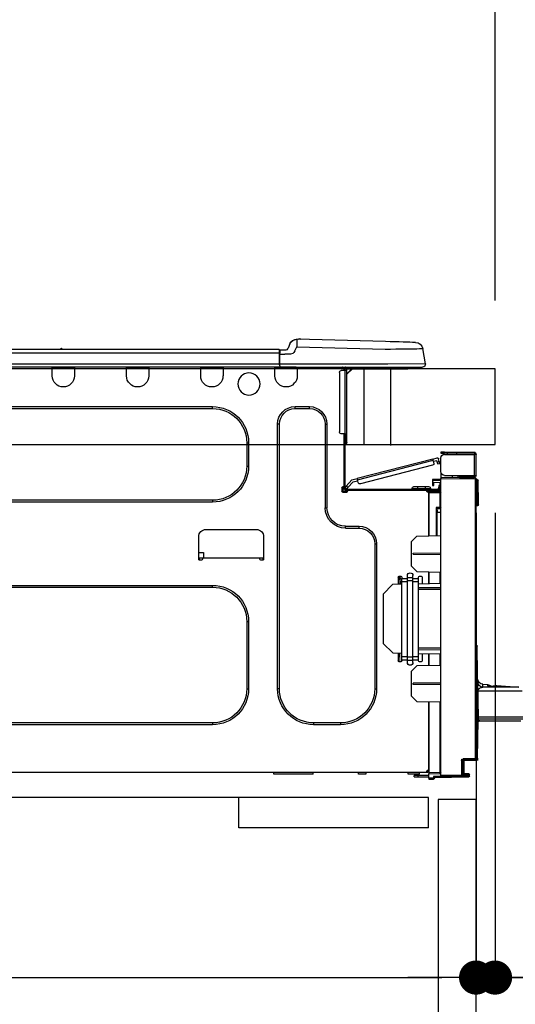
# Model space of a CAD drawing. Extents: x 83844 to 110317, y -11045 to -2175.
# Drawn here: x 108430 to 108691, y -8431 to -7912 of the extents above; entities that cross this region are included whole.
import ezdxf

# ---------------------------------------------------------------- set-up
doc = ezdxf.new("R2010")
doc.units = 0
doc.header["$LTSCALE"] = 50
doc.header["$MEASUREMENT"] = 0
doc.linetypes.add('HIDDEN', pattern=[0.375, 0.25, -0.125])
doc.layers.get('0').update_dxf_attribs({"linetype": 'CONTINUOUS'})
doc.layers.get('DEFPOINTS').update_dxf_attribs({"color": 146, "linetype": 'CONTINUOUS'})
for name, color, linetype in [('121-キャビネット（中）', 253, 'HIDDEN'), ('126-甲板', 2, 'CONTINUOUS'), ('150-機器', 8, 'CONTINUOUS'), ('166-寸法B', 11, 'CONTINUOUS')]:
    doc.layers.add(name, color=color, linetype=linetype)
doc.styles.add('KH001', font='txt')
doc.dimstyles.new('KH1xx030', dxfattribs={"dimscale": 30, "dimtxt": 2, "dimasz": 0.6, "dimexe": 0.3, "dimexo": 1.2, "dimgap": 0.5, "dimtad": 3, "dimdec": 1, "dimdsep": 46, "dimlunit": 6, "dimtxsty": 'KH001', "dimblk": 'DOT', "dimcen": 1, "dimdle": 1, "dimclrd": 256, "dimclre": 256, "dimclrt": 256, "dimadec": 0, "dimazin": 0, "dimtfac": 1, "dimtdec": 1, "dimtix": 1, "dimtmove": 2, "dimatfit": 3, "dimldrblk": 'CLOSEDBLANK', "dimfxl": 1, "dimtolj": 1, "dimtzin": 0, "dimlwd": -1, "dimlwe": -1, "dimarcsym": 0})

# ---------------------------------------------------------------- blocks, each defined once
blk = doc.blocks.new('HT-F6S_D')
at = {"layer": '150-機器', "color": 13, "linetype": 'Continuous'}
for p, q in [((3.67, 12.98), (3.87, 12.98)), ((3.87, 12.98), (4.46, 13)), ((4.46, 13), (5.41, 13.02)), ((5.41, 13.02), (6.72, 13.06)), ((6.72, 13.06), (8.35, 13.1)), ((8.35, 13.1), (10.25, 13.15)), ((10.25, 13.15), (12.39, 13.2)), ((12.39, 13.2), (14.7, 13.26)), ((14.7, 13.26), (17.14, 13.33)), ((17.14, 13.33), (19.64, 13.39)), ((19.64, 13.39), (66.27, 14.62)), ((66.37, 10.7), (19.74, 9.48)), ((66.27, 14.62), (66.27, 14.54)), ((66.27, 14.54), (66.27, 14.32)), ((66.27, 14.32), (66.28, 13.96)), ((66.28, 13.96), (66.3, 13.47)), ((66.3, 13.47), (66.31, 12.88)), ((66.31, 12.88), (66.33, 12.2)), ((66.33, 12.2), (66.35, 11.46)), ((66.35, 11.46), (66.37, 10.7)), ((66.37, 14.62), (66.37, 14.62)), ((67.28, 8.51), (66.37, 10.7)), ((69.98, 12.21), (70.9, 10.02)), ((69.98, 12.21), (70.9, 10.02)), ((69.98, 12.21), (69.98, 12.21)), ((-1.45, 1.72), (-0.08, 9.72)), ((0.12, 9.72), (-0.08, 9.72)), ((0.72, 9.71), (0.12, 9.72)), ((1.71, 9.7), (0.72, 9.71)), ((3.06, 9.68), (1.71, 9.7)), ((4.76, 9.66), (3.06, 9.68)), ((6.76, 9.64), (4.76, 9.66)), ((9.02, 9.61), (6.76, 9.64)), ((11.5, 9.58), (9.02, 9.61)), ((14.15, 9.55), (11.5, 9.58)), ((16.92, 9.51), (14.15, 9.55)), ((19.74, 9.48), (16.92, 9.51)), ((67.28, 8.51), (67.81, 7.65)), ((67.81, 7.65), (68.43, 7.2)), ((68.43, 7.2), (69.74, 6.87)), ((69.74, 6.87), (72.7, 6.85)), ((70.9, 10.02), (70.9, 10.02)), ((72.7, 8.81), (75.31, 8.81)), ((75.31, 6.85), (72.7, 6.85)), ((75.31, 7.24), (75.31, 8.91)), ((75.31, 8.81), (75.31, 7.24)), ((75.31, 8.32), (75.31, 7.24)), ((75.31, 0.59), (75.31, 7.24)), ((75.61, 7.24), (75.31, 7.24)), ((75.61, 9.2), (429.43, 9.2)), ((75.61, 9.2), (75.61, 9.17)), ((75.61, 9.17), (75.61, 9.05)), ((75.61, 9.05), (75.61, 8.87)), ((75.61, 8.87), (75.61, 8.63)), ((75.61, 8.63), (75.61, 8.33)), ((75.61, 8.33), (75.61, 7.99)), ((75.61, 7.99), (75.61, 7.63)), ((75.61, 7.63), (75.61, 7.24)), ((75.61, 7.24), (75.61, 1.47)), ((75.61, 7.24), (429.43, 7.24)), ((189.82, 9.4), (191.08, 9.4)), ((190.4, 9.69), (190.49, 9.69)), ((190.49, 9.69), (190.49, 9.69)), ((-1.45, 1.72), (18.37, 1.47)), ((18.37, 0), (0, 0)), ((8.76, -0.88), (8.76, 0)), ((18.37, 1.47), (75.31, 1.47)), ((75.31, 0), (18.37, 0)), ((38.13, 0), (38.13, -0.88)), ((62.47, -0.74), (62.44, 0)), ((64.43, -0.69), (64.4, 0)), ((66.08, 0), (66.08, -0.69)), ((66.67, 0), (66.67, -0.1)), ((67.34, 0), (67.34, -0.1)), ((67.34, 0), (67.34, -0.1)), ((70.6, -0.1), (70.59, 0)), ((70.6, -0.1), (70.59, 0)), ((71.58, -0.1), (71.57, 0)), ((71.58, -0.1), (71.57, 0)), ((71.58, -0.1), (71.57, 0)), ((71.58, -0.1), (71.57, 0)), ((71.57, 0), (71.58, -0.1)), ((71.57, 0), (71.58, -0.1)), ((71.57, 0), (71.58, -0.1)), ((71.57, 0), (71.58, -0.1)), ((73.54, -0.1), (73.53, 0)), ((75.31, 0.59), (75.31, 0)), ((75.31, 0), (429.72, 0)), ((75.61, 1.47), (429.43, 1.47)), ((77.24, -0.1), (77.24, 0)), ((77.83, -0.69), (77.83, 0)), ((105.24, 0), (105.24, -0.69)), ((105.83, 0), (105.83, -0.1)), ((116.41, -0.1), (116.41, 0)), ((116.99, -0.69), (116.99, 0)), ((144.41, 0), (144.41, -0.69)), ((144.99, 0), (144.99, -0.1)), ((155.57, -0.1), (155.57, 0)), ((156.15, -0.69), (156.15, 0)), ((183.57, 0), (183.57, -0.69)), ((184.15, 0), (184.15, -0.1)), ((194.73, -0.1), (194.73, 0)), ((195.31, -0.69), (195.31, 0)), ((8.76, -0.88), (7.78, -0.88)), ((38.13, -0.88), (8.76, -0.88)), ((37.01, -0.88), (39.94, -3.82)), ((37.27, -0.88), (39.94, -3.56)), ((39.94, -0.88), (38.13, -0.88)), ((39.94, -1.86), (39.94, -0.88)), ((39.94, -35.15), (39.94, -1.86)), ((39.94, -1.86), (40.92, -1.86)), ((40.53, -0.1), (40.73, -0.1)), ((40.73, -0.1), (40.73, -0.29)), ((40.92, -0.49), (40.92, -0.88)), ((40.92, -0.88), (40.92, -1.86)), ((40.92, -1.86), (40.92, -35.15)), ((40.92, -1.86), (42.88, -1.86)), ((41.51, -0.2), (41.51, -1.86)), ((42.1, -0.2), (41.51, -0.2)), ((43.86, -2.84), (43.86, -34.17)), ((64.43, -0.69), (62.47, -0.74)), ((65, -0.67), (64.43, -0.69)), ((65.55, -0.66), (65, -0.67)), ((66.06, -0.65), (65.55, -0.66)), ((66.08, -0.64), (65.62, -0.66)), ((66.08, -0.64), (66.06, -0.65)), ((66.08, -0.69), (77.83, -0.69)), ((66.08, -0.69), (66.08, -4.6)), ((66.67, -0.1), (77.24, -0.1)), ((77.83, -4.6), (77.83, -0.69)), ((105.24, -0.69), (116.99, -0.69)), ((105.24, -0.69), (105.24, -4.6)), ((105.83, -0.1), (116.41, -0.1)), ((116.99, -4.6), (116.99, -0.69)), ((144.41, -0.69), (156.15, -0.69)), ((144.41, -0.69), (144.41, -4.6)), ((144.99, -0.1), (155.57, -0.1)), ((156.15, -4.6), (156.15, -0.69)), ((183.57, -0.69), (195.31, -0.69)), ((183.57, -0.69), (183.57, -4.6)), ((184.15, -0.1), (194.73, -0.1)), ((195.31, -4.6), (195.31, -0.69)), ((67.26, -20.85), (59.62, -20.85)), ((59.62, -21.83), (59.62, -20.85)), ((67.26, -21.83), (59.62, -21.83)), ((67.26, -21.83), (67.26, -20.85)), ((350.78, -20.85), (110.73, -20.85)), ((110.73, -21.83), (110.73, -20.85)), ((350.78, -21.83), (110.73, -21.83)), ((50.42, -30.06), (50.42, -74.11)), ((51.4, -30.06), (50.42, -30.06)), ((51.4, -30.06), (51.4, -74.11)), ((75.48, -30.06), (76.46, -30.06)), ((75.48, -169.47), (75.48, -30.06)), ((76.46, -169.47), (76.46, -30.06)), ((39.94, -37.5), (39.94, -35.15)), ((40.92, -35.15), (39.94, -35.15)), ((40.73, -35.15), (40.73, -37.5)), ((40.92, -35.15), (40.92, -63.73)), ((40.92, -35.15), (42.88, -35.15)), ((41.51, -35.15), (41.51, -63.05)), ((39.94, -37.5), (40.73, -37.5)), ((39.94, -39.65), (39.94, -37.5)), ((40.73, -37.5), (40.92, -37.5)), ((40.73, -37.5), (40.73, -40.43)), ((40.73, -40.43), (40.92, -40.43)), ((91.73, -39.85), (91.73, -52.18)), ((92.71, -39.85), (91.73, -39.85)), ((92.71, -39.85), (92.71, -52.18)), ((-28.2, -45.9), (-28.2, -46)), ((-28.2, -57.06), (-28.2, -46)), ((-28.2, -46), (-27.12, -46)), ((-27.61, -45.9), (-27.61, -46)), ((-11.55, -44.82), (-27.12, -44.82)), ((-27.12, -45.41), (-11.55, -45.41)), ((-27.12, -46), (-27.12, -57.06)), ((-11.55, -46), (-27.12, -46)), ((-17.82, -45.41), (-17.82, -46)), ((-13.12, -46), (-13.12, -45.41)), ((-11.55, -45.41), (-11.55, -44.82)), ((-11.55, -44.82), (-9.59, -44.82)), ((-9.59, -45.41), (-11.55, -45.41)), ((-9.59, -44.82), (-9.59, -45.41)), ((-9.59, -55.1), (-9.59, -47.95)), ((-9.04, -50.74), (-9.02, -50.69)), ((-9.04, -50.76), (-9.04, -50.74)), ((-7.91, -51.05), (-9.04, -50.76)), ((-9.02, -50.69), (-9, -50.6)), ((-9, -50.6), (-8.97, -50.48)), ((-8.97, -50.48), (-8.93, -50.34)), ((-8.93, -50.34), (-8.89, -50.18)), ((-8.89, -50.18), (-8.85, -50)), ((-8.85, -50), (-8.8, -49.81)), ((-8.8, -49.81), (-8.41, -48.3)), ((-8.8, -49.81), (-7.66, -50.11)), ((-7.9, -51.04), (-7.91, -51.05)), ((-7.89, -50.98), (-7.9, -51.04)), ((-7.86, -50.9), (-7.89, -50.98)), ((-7.83, -50.78), (-7.86, -50.9)), ((-7.8, -50.63), (-7.83, -50.78)), ((-7.75, -50.47), (-7.8, -50.63)), ((-7.71, -50.29), (-7.75, -50.47)), ((-7.66, -50.11), (-7.71, -50.29)), ((-5.41, -48.46), (-7.69, -47.87)), ((-7.66, -50.11), (-7.42, -49.16)), ((-5.71, -49.6), (-7.42, -49.16)), ((-5.95, -50.55), (-5.56, -49.03)), ((-5.56, -49.03), (-5.53, -48.92)), ((34.39, -59.36), (-5.56, -49.03)), ((-5.53, -48.92), (-5.51, -48.81)), ((-5.51, -48.81), (-5.48, -48.72)), ((-5.48, -48.72), (-5.46, -48.63)), ((-5.46, -48.63), (-5.44, -48.56)), ((-5.44, -48.56), (-5.43, -48.51)), ((-5.43, -48.51), (-5.42, -48.47)), ((-5.42, -48.47), (-5.41, -48.46)), ((-5.41, -48.46), (34.54, -58.8)), ((-5.25, -51.74), (32.8, -61.58)), ((-27.12, -57.06), (-28.2, -57.06)), ((-28.2, -57.06), (-28.2, -57.16)), ((-27.61, -57.06), (-27.61, -57.16)), ((-11.55, -57.06), (-27.12, -57.06)), ((-19.87, -57.06), (-19.87, -57.51)), ((-19.45, -57.51), (-19.45, -57.06)), ((-19.38, -57.65), (-19.38, -57.06)), ((-18.51, -57.06), (-18.51, -58.31)), ((-15.71, -58.29), (-15.71, -57.06)), ((-9.59, -56.08), (-9.86, -56.08)), ((-9.66, -55.59), (-9.59, -55.59)), ((-9.59, -56.08), (-9.59, -58.23)), ((92.71, -52.18), (91.73, -52.18)), ((-29.47, -72.06), (-29.31, -59.71)), ((-28.98, -72.06), (-28.82, -59.71)), ((-28.82, -59.71), (-28.82, -59.23)), ((-28.82, -59.23), (-28.64, -59.23)), ((-28.64, -59.71), (-28.82, -59.71)), ((-28.64, -59.71), (-28.64, -59.23)), ((-28.64, -59.23), (-28.2, -59.32)), ((-28.2, -206.33), (-28.2, -58.88)), ((-28.2, -58.88), (-27.71, -58.88)), ((-27.71, -58.39), (-9.59, -58.23)), ((-9.59, -58.72), (-27.71, -58.88)), ((-27.71, -58.88), (-27.71, -206.33)), ((-19.87, -57.65), (-27.12, -57.65)), ((-19.87, -58.23), (-27.12, -58.23)), ((-19.45, -57.51), (-19.87, -57.51)), ((-19.87, -58.23), (-19.87, -57.65)), ((-19.87, -57.65), (-19.38, -57.65)), ((-19.38, -58.23), (-19.87, -58.23)), ((-19.38, -57.51), (-19.45, -57.51)), ((-19.38, -57.65), (-19.38, -58.23)), ((-19.38, -58.32), (-19.38, -58.23)), ((-9.59, -58.23), (-9.59, -58.72)), ((-9.59, -215.3), (-9.59, -58.72)), ((-9.59, -59.27), (-5.29, -59.2)), ((-5.29, -59.68), (-9.59, -59.76)), ((-5.29, -60.71), (-9.1, -60.77)), ((-9.1, -60.77), (-9.1, -62.36)), ((-5.87, -61.48), (-5.87, -61.09)), ((-5.29, -61.48), (-5.87, -61.48)), ((-5.87, -62.46), (-5.87, -61.48)), ((-5.36, -60.71), (-5.31, -60.88)), ((-5.31, -60.88), (-5.29, -61.09)), ((-5.29, -59.2), (-5.29, -59.68)), ((-5.29, -59.68), (-5.29, -60.71)), ((-5.29, -61.09), (-5.29, -61.48)), ((-5.29, -61.48), (-5.29, -62.46)), ((34, -60.88), (34.39, -59.36)), ((36.61, -60.55), (34.24, -59.93)), ((34.42, -59.25), (34.39, -59.36)), ((34.45, -59.15), (34.42, -59.25)), ((34.47, -59.05), (34.45, -59.15)), ((34.49, -58.96), (34.47, -59.05)), ((34.51, -58.89), (34.49, -58.96)), ((34.53, -58.84), (34.51, -58.89)), ((34.54, -58.8), (34.53, -58.81)), ((34.53, -58.81), (34.53, -58.84)), ((37.24, -59.49), (34.54, -58.8)), ((39.4, -63.51), (36.61, -60.55)), ((37.24, -59.49), (40.25, -62.71)), ((-9.11, -66.18), (-9.59, -66.18)), ((-9.11, -65.7), (-3.33, -65.59)), ((-3.33, -66.08), (-9.11, -66.18)), ((-9.11, -66.18), (-9.11, -74)), ((-9.1, -62.36), (-8.52, -62.36)), ((-9.1, -63.34), (-9.1, -62.36)), ((-8.52, -63.34), (-9.1, -63.34)), ((-9.1, -63.73), (-9.1, -63.34)), ((-9.1, -63.73), (-9.1, -65.09)), ((-9.1, -65.09), (-3.33, -65.19)), ((-8.52, -62.36), (-8.52, -63.34)), ((-8.52, -63.73), (-8.52, -63.34)), ((-8.52, -65.1), (-8.52, -64.91)), ((-8.52, -64.91), (-7.93, -64.91)), ((40.34, -64.32), (-7.93, -64.32)), ((-2.25, -64.91), (-7.93, -64.91)), ((-6.56, -64.91), (-6.56, -65.13)), ((-5.29, -62.46), (-5.87, -62.46)), ((-4.21, -63.93), (-4.21, -64.32)), ((-1.27, -63.93), (-4.21, -63.93)), ((-3.43, -63.15), (-1.27, -63.15)), ((-3.33, -65.59), (-3.33, -65.19)), ((-2.25, -65.4), (-3.33, -65.4)), ((-3.33, -65.59), (-3.33, -65.99)), ((-3.33, -65.74), (-2.32, -65.75)), ((-3.33, -88.93), (-3.33, -65.99)), ((-3.33, -65.99), (-2.74, -65.99)), ((-3.33, -66.08), (-3.33, -88.93)), ((-2.25, -65.5), (-2.25, -64.91)), ((39.65, -64.91), (-2.25, -64.91)), ((-1.27, -63.15), (2.64, -63.15)), ((-1.27, -63.15), (-1.27, -63.93)), ((-1.27, -63.93), (-1.27, -64.32)), ((2.64, -63.93), (-1.27, -63.93)), ((2.64, -63.15), (4.8, -63.15)), ((2.64, -63.15), (2.64, -63.93)), ((2.64, -63.93), (2.64, -64.32)), ((5.58, -63.93), (2.64, -63.93)), ((5.58, -63.93), (5.58, -64.32)), ((39.4, -63.51), (40.25, -62.71)), ((39.53, -63.65), (39.4, -63.51)), ((39.65, -63.78), (39.53, -63.65)), ((39.77, -63.91), (39.65, -63.78)), ((40.34, -64.91), (39.65, -64.91)), ((39.65, -65.5), (39.65, -64.91)), ((42, -65.4), (39.65, -65.4)), ((39.87, -64.01), (39.77, -63.91)), ((41.8, -65.89), (39.85, -65.89)), ((39.95, -64.1), (39.87, -64.01)), ((40.02, -64.17), (39.95, -64.1)), ((40.05, -64.21), (40.02, -64.17)), ((40.07, -64.22), (40.05, -64.21)), ((40.92, -63.42), (40.07, -64.22)), ((42.1, -65.99), (40.14, -65.99)), ((40.25, -62.71), (40.38, -62.85)), ((40.38, -62.85), (40.51, -62.98)), ((40.51, -62.98), (40.63, -63.1)), ((40.63, -63.1), (40.73, -63.21)), ((40.73, -63.21), (40.81, -63.3)), ((40.81, -63.3), (40.87, -63.37)), ((40.87, -63.37), (40.91, -63.41)), ((40.91, -63.41), (40.92, -63.42)), ((41.51, -63.05), (41.51, -63.73)), ((41.51, -63.05), (42.1, -63.05)), ((42, -63.05), (42, -65.5)), ((42.59, -63.54), (42.59, -65.5)), ((-29.47, -72.06), (-28.98, -72.06)), ((-29.46, -72.55), (-29.47, -72.06)), ((-28.98, -72.06), (-28.2, -72.06)), ((-28.97, -72.55), (-28.98, -72.06)), ((-28.97, -73.03), (-28.97, -72.55)), ((-28.97, -72.55), (-28.2, -72.55)), ((110.73, -70.2), (110.73, -71.17)), ((110.73, -70.2), (350.78, -70.2)), ((110.73, -71.17), (350.78, -71.17)), ((-28.2, -73.03), (-28.97, -73.03)), ((-9.11, -74), (-9.59, -74)), ((-9.59, -74.47), (-9.23, -74.48)), ((-7.64, -76.46), (-9.59, -76.43)), ((-9.11, -74), (-7.16, -74)), ((-7.64, -74.49), (-9.1, -74.49)), ((-8.34, -74.49), (-7.64, -74.51)), ((-7.64, -75.34), (-7.64, -74.49)), ((-7.64, -75.34), (-7.64, -76.46)), ((-7.64, -88.86), (-7.64, -76.46)), ((-7.16, -74), (-7.16, -88.87)), ((51.4, -74.11), (50.42, -74.11)), ((40.63, -83.9), (33.48, -83.9)), ((33.48, -84.88), (33.48, -83.9)), ((40.63, -84.88), (33.48, -84.88)), ((40.63, -84.88), (40.63, -83.9)), ((114.15, -85.57), (87.72, -85.57)), ((3.13, -89.05), (-9.59, -88.82)), ((6.07, -92.09), (3.13, -89.05)), ((6.07, -92.09), (6.07, -104.8)), ((24.28, -93.1), (24.28, -169.47)), ((25.26, -93.1), (24.28, -93.1)), ((25.26, -93.1), (25.26, -169.47)), ((83.8, -89.48), (83.8, -101.23)), ((118.07, -101.23), (118.07, -89.48)), ((4.9, -98.01), (-9.59, -97.93)), ((4.9, -98.67), (4.9, -98.01)), ((115.61, -97.71), (115.56, -100.64)), ((118.07, -97.71), (115.61, -97.71)), ((4.9, -98.67), (-9.59, -98.75)), ((83.8, -100.64), (85.76, -100.64)), ((84.29, -100.64), (84.27, -101.72)), ((84.29, -101.72), (85.27, -101.72)), ((85.76, -101.23), (85.76, -100.64)), ((85.76, -100.64), (116.11, -100.64)), ((116.11, -100.64), (118.07, -100.64)), ((116.11, -100.64), (116.11, -101.23)), ((116.6, -101.72), (117.58, -101.72)), ((117.6, -101.72), (117.58, -100.64)), ((3.08, -107.79), (-9.59, -108.01)), ((-9.11, -108), (-9.11, -114.13)), ((-3.33, -114.23), (-3.33, -107.9)), ((-3.33, -107.9), (-3.33, -114.23)), ((3.08, -107.79), (6.07, -104.8)), ((-9.59, -114.12), (2.15, -114.33)), ((0.2, -110.73), (0.2, -114.29)), ((1.66, -110.24), (0.69, -110.24)), ((2.15, -111.36), (2.15, -110.73)), ((2.15, -113.04), (2.15, -111.36)), ((5.09, -111.36), (2.15, -111.36)), ((5.09, -113.04), (2.15, -113.04)), ((2.15, -152.53), (2.15, -113.04)), ((5.09, -111.02), (5.09, -109.89)), ((5.09, -111.02), (8.03, -111.02)), ((5.09, -112.7), (5.09, -111.02)), ((5.09, -152.88), (5.09, -112.7)), ((5.09, -112.7), (8.03, -112.7)), ((8.03, -111.02), (8.03, -109.89)), ((8.03, -112.7), (8.03, -111.02)), ((10.96, -111.36), (8.03, -111.36)), ((8.03, -152.88), (8.03, -112.7)), ((10.96, -113.04), (8.03, -113.04)), ((10.96, -110.73), (10.96, -111.36)), ((10.96, -113.04), (10.96, -111.36)), ((10.96, -152.53), (10.96, -113.04)), ((12.43, -110.24), (11.45, -110.24)), ((11.87, -112.78), (11.85, -114.35)), ((11.87, -112.71), (11.88, -112.62)), ((11.87, -112.76), (11.87, -112.71)), ((11.87, -112.78), (11.87, -112.76)), ((11.93, -112.78), (11.87, -112.78)), ((11.88, -112.19), (11.89, -112.01)), ((11.88, -112.36), (11.88, -112.19)), ((11.88, -112.5), (11.88, -112.36)), ((11.88, -112.62), (11.88, -112.5)), ((11.92, -110.24), (11.89, -111.82)), ((11.89, -111.82), (11.95, -111.82)), ((11.89, -112.01), (11.89, -111.82)), ((11.91, -114.35), (11.98, -110.24)), ((12.92, -110.73), (12.92, -114.52)), ((-9.59, -116.29), (2.15, -116.35)), ((2.15, -117.04), (-9.59, -117.1)), ((10.96, -114.48), (15.86, -114.57)), ((11.84, -114.5), (11.85, -114.35)), ((11.85, -114.5), (11.85, -114.35)), ((11.85, -114.35), (12.92, -114.35)), ((20.76, -119.64), (15.86, -114.57)), ((350.78, -115.03), (110.73, -115.03)), ((110.73, -116.01), (110.73, -115.03)), ((350.78, -116.01), (110.73, -116.01)), ((20.76, -119.64), (20.76, -145.66)), ((91.73, -134.03), (91.73, -169.47)), ((92.71, -134.03), (91.73, -134.03)), ((92.71, -134.03), (92.71, -169.47)), ((-29.06, -169.19), (-28.78, -149.49)), ((-28.78, -206.41), (-28.78, -147.12)), ((-28.3, -147.12), (-28.78, -147.12)), ((-28.69, -146.82), (-28.67, -146.79)), ((-28.67, -146.79), (-28.59, -146.72)), ((-28.65, -146.78), (-28.2, -146.31)), ((-28.59, -146.72), (-28.47, -146.6)), ((-28.47, -146.6), (-28.45, -146.58)), ((-28.2, -147.01), (-28.3, -147.12)), ((-28.3, -147.12), (-28.3, -206.41)), ((-9.59, -148.11), (2.15, -148.17)), ((2.15, -148.86), (-9.59, -148.92)), ((15.77, -150.64), (20.76, -145.66)), ((2.15, -150.88), (-9.59, -151.09)), ((-9.11, -151.08), (-9.11, -157.21)), ((-3.33, -157.31), (-3.33, -150.98)), ((-3.33, -150.98), (-3.33, -157.31)), ((0.2, -150.92), (0.2, -154.78)), ((0.69, -155.27), (1.66, -155.27)), ((2.15, -154.22), (2.15, -152.53)), ((5.09, -152.53), (2.15, -152.53)), ((5.09, -154.22), (2.15, -154.22)), ((2.15, -154.78), (2.15, -154.22)), ((5.09, -152.88), (8.03, -152.88)), ((5.09, -154.56), (5.09, -152.88)), ((5.09, -154.56), (8.03, -154.56)), ((5.09, -155.69), (5.09, -154.56)), ((10.96, -152.53), (8.03, -152.53)), ((8.03, -154.56), (8.03, -152.88)), ((10.96, -154.22), (8.03, -154.22)), ((8.03, -155.69), (8.03, -154.56)), ((15.77, -150.64), (10.96, -150.73)), ((10.96, -154.22), (10.96, -152.53)), ((10.96, -154.22), (10.96, -154.78)), ((11.13, -155.15), (11.21, -150.72)), ((11.45, -155.27), (12.43, -155.27)), ((12.3, -155.27), (12.14, -150.71)), ((12.92, -150.69), (12.92, -154.78)), ((-9.59, -157.2), (3.13, -157.42)), ((6.07, -160.46), (3.13, -157.42)), ((6.07, -160.46), (6.07, -173.18)), ((-29.13, -170.64), (-52.58, -170.64)), ((-39.14, -167.75), (-50.78, -168.72)), ((-50.78, -168.72), (-31.72, -168.72)), ((-39.14, -168.28), (-39.14, -167.75)), ((-36.21, -168.06), (-37.18, -168.14)), ((-34.25, -167.87), (-34.36, -167.89)), ((-31.68, -167.12), (-34.25, -167.34)), ((-34.25, -167.34), (-34.25, -167.54)), ((-34.25, -167.54), (-34.25, -167.87)), ((-31.72, -168.72), (-31.71, -168.57)), ((-31.71, -168.57), (-31.7, -168.07)), ((-31.7, -168.07), (-31.69, -167.37)), ((-31.69, -167.37), (-31.68, -167.12)), ((-31.68, -167.12), (-31.68, -167.14)), ((-29.24, -175.72), (-29.13, -170.64)), ((-29.04, -170.65), (-29.12, -175.73)), ((-9.59, -166.46), (4.9, -166.54)), ((-9.59, -167.28), (4.9, -167.2)), ((4.9, -167.2), (4.9, -166.54)), ((25.26, -169.47), (24.28, -169.47)), ((75.48, -169.47), (76.46, -169.47)), ((92.71, -169.47), (91.73, -169.47)), ((-29.39, -184.53), (-29.24, -175.72)), ((-29.12, -175.73), (-29.26, -184.54)), ((3.08, -176.17), (-9.59, -176.39)), ((-9.11, -176.38), (-9.11, -213.72)), ((-3.33, -212.45), (-3.33, -176.28)), ((-3.33, -176.28), (-3.33, -213.82)), ((3.08, -176.17), (6.07, -173.18)), ((-52.77, -184.55), (-29.39, -184.55)), ((-52.76, -185.54), (-29.31, -185.54)), ((-30.21, -186.5), (-51.78, -186.5)), ((-30.21, -186.5), (-29.62, -186.27)), ((-29.62, -186.27), (-29.46, -186.08)), ((-29.46, -186.08), (-29.36, -185.87)), ((-29.39, -184.54), (-29.39, -184.53)), ((-29.39, -184.55), (-29.39, -184.54)), ((-29.36, -185.87), (-29.34, -185.78)), ((-29.32, -184.27), (-29.31, -184.18)), ((-29.32, -184.55), (-29.32, -184.27)), ((-29.32, -184.57), (-29.32, -184.55)), ((-29.32, -184.55), (-29.32, -184.55)), ((-29.31, -185.54), (-29.32, -184.57)), ((-29.31, -184.15), (-29.3, -184.14)), ((-29.31, -184.18), (-29.31, -184.15)), ((-29.3, -184.14), (-29.3, -184.14)), ((-29.3, -184.14), (-29.29, -184.14)), ((-29.29, -184.14), (-29.29, -184.15)), ((-29.29, -184.15), (-29.29, -184.17)), ((-29.29, -184.17), (-29.28, -184.27)), ((-29.28, -184.27), (-29.27, -184.39)), ((-29.27, -184.39), (-29.27, -184.54)), ((-29.27, -184.54), (-29.25, -185.54)), ((-29.26, -184.55), (-29.26, -184.54)), ((-29.26, -184.54), (-29.26, -184.54)), ((-29.26, -184.54), (-29.26, -184.54)), ((-29.26, -184.54), (-29.26, -184.55)), ((-28.78, -184.55), (-29.26, -184.55)), ((-28.97, -206.1), (-29.25, -186.02)), ((43.27, -187.48), (43.27, -188.46)), ((43.27, -187.48), (57.47, -187.48)), ((43.27, -188.46), (57.47, -188.46)), ((57.47, -187.48), (57.47, -188.46)), ((110.73, -187.48), (110.73, -188.46)), ((110.73, -187.48), (350.78, -187.48)), ((110.73, -188.46), (350.78, -188.46)), ((-28.97, -206.1), (-28.97, -207.36)), ((-28.78, -206.41), (-28.3, -206.41)), ((-28.3, -206.41), (-28.19, -206.41)), ((-21.09, -207.03), (-28.3, -206.9)), ((-28.2, -206.33), (-27.71, -206.33)), ((-27.5, -207.06), (-27.99, -207.06)), ((-27.71, -206.33), (-21.44, -206.38)), ((-21.44, -206.87), (-27.71, -206.82)), ((-27.5, -207.06), (-27.5, -206.91)), ((-21.26, -207.06), (-27.5, -207.06)), ((-21.26, -207.04), (-21.26, -207.02)), ((-21.26, -207.06), (-21.26, -207.04)), ((-21.11, -207.05), (-21.26, -207.06)), ((-21.06, -207.06), (-21.12, -207.05)), ((-21.07, -207.04), (-21.11, -207.05)), ((-20.47, -207.36), (-20.95, -207.36)), ((-20.95, -215.2), (-20.95, -207.36)), ((-20.47, -207.36), (-20.47, -215.2)), ((-21.93, -214.24), (-21.93, -208.08)), ((-21.45, -208.08), (-21.93, -208.08)), ((-21.45, -208.08), (-21.45, -214.72)), ((-20.95, -208.08), (-21.45, -208.08)), ((-21.44, -207.59), (-20.95, -207.59)), ((-3.33, -212.45), (-2.74, -212.45)), ((-2.74, -212.45), (-2.74, -212.94)), ((-24.77, -214.77), (-24.29, -214.77)), ((-24.77, -215.51), (-24.77, -214.77)), ((-24.77, -215.51), (-24.29, -215.51)), ((-24.29, -214.28), (-21.93, -214.24)), ((-21.45, -214.72), (-24.29, -214.77)), ((-24.29, -214.77), (-24.29, -215.51)), ((-24.29, -215.51), (-20.79, -215.57)), ((-6.27, -216.31), (-24.29, -216)), ((-20.47, -215.2), (-20.95, -215.2)), ((-20.47, -215.2), (-9.59, -215.3)), ((-9.59, -215.79), (-20.47, -215.69)), ((-9.59, -213.72), (-9.11, -213.72)), ((-9.59, -215.3), (-9.59, -215.79)), ((-9.59, -215.76), (-5.78, -215.83)), ((-9.11, -213.72), (-3.33, -213.82)), ((-3.33, -214.31), (-9.11, -214.21)), ((-6.27, -216.66), (-6.27, -216.31)), ((-5.78, -216.66), (-6.27, -216.66)), ((-5.78, -215.83), (-5.78, -216.66)), ((-5.78, -216.66), (-3.33, -216.66)), ((-3.33, -217.15), (-5.78, -217.15)), ((-3.33, -212.94), (-2.74, -212.94)), ((-3.33, -213.52), (-2.74, -213.52)), ((-3.33, -213.82), (-3.33, -214.31)), ((-3.33, -216.66), (-3.33, -214.31)), ((-3.33, -215.29), (2.55, -215.29)), ((2.55, -215.87), (-3.33, -215.87)), ((-3.33, -216.66), (-3.33, -217.15)), ((-2.74, -213.52), (-2.74, -212.94)), ((-2.74, -212.94), (-2.25, -212.94)), ((-2.25, -213.52), (-2.74, -213.52)), ((-2.25, -212.93), (-2.25, -212.94)), ((-2.25, -213.52), (-2.25, -212.94)), ((416.18, -213.52), (-2.25, -213.52)), ((1.66, -214.5), (1.66, -213.52)), ((1.66, -214.5), (7.54, -214.5)), ((2.55, -215.29), (2.55, -215.87)), ((2.55, -215.29), (4.5, -215.29)), ((4.5, -215.87), (2.55, -215.87)), ((4.5, -215.87), (4.5, -215.29)), ((7.54, -214.5), (7.54, -213.52)), ((29.86, -213.52), (29.86, -214.5)), ((29.86, -214.5), (33.78, -214.5)), ((33.78, -214.5), (33.78, -213.52)), ((57.66, -214.5), (57.66, -213.52)), ((57.66, -214.5), (78.42, -214.5)), ((78.42, -214.5), (78.42, -213.52))]:
    blk.add_line(p, q, dxfattribs=at)
for points in [[(-7.16, -74), (-7.22, -74.07), (-7.28, -74.13), (-7.33, -74.18), (-7.39, -74.24), (-7.44, -74.29), (-7.49, -74.34), (-7.53, -74.38), (-7.56, -74.42), (-7.59, -74.45), (-7.61, -74.47), (-7.63, -74.48), (-7.64, -74.49), (-7.64, -74.49)], [(-28.97, -206.1), (-28.96, -206.1), (-28.92, -206.1), (-28.87, -206.1), (-28.79, -206.1), (-28.78, -206.1)], [(-21.93, -214.24), (-21.93, -214.25), (-21.91, -214.26), (-21.9, -214.28), (-21.87, -214.3), (-21.84, -214.34), (-21.8, -214.38), (-21.75, -214.42), (-21.71, -214.47), (-21.65, -214.52), (-21.59, -214.58), (-21.54, -214.64), (-21.48, -214.7), (-21.45, -214.72)], [(-5.78, -215.83), (-5.85, -215.89), (-5.91, -215.95), (-5.96, -216.01), (-6.02, -216.06), (-6.07, -216.11), (-6.12, -216.16), (-6.16, -216.2), (-6.19, -216.24), (-6.22, -216.27), (-6.24, -216.29), (-6.26, -216.3), (-6.27, -216.31), (-6.27, -216.31)]]:
    blk.add_lwpolyline(points, dxfattribs=at)
blk.add_circle((91.54, -8.91), 5.87, dxfattribs=at)
for centre, radius, start, end in [((3.78, 9.06), 3.92, 91.5, 170.3266), ((64.9, 14.28), 0.784, 23.5498, 159.4502), ((64.9, 14.28), 0.784, 23.5498, 92.5103), ((66.37, 10.7), 3.92, 22.6199, 91.5), ((66.37, 10.7), 3.92, 22.6199, 87.6957), ((72.7, 10.77), 1.96, 202.6196, 270), ((72.7, 10.77), 1.96, 202.6203, 270), ((75.61, 8.91), 0.294, 90, 180), ((189.43, 9.69), 0.49, 270, 323.1301), ((190.4, 8.96), 0.734, 90, 143.1301), ((190.49, 8.96), 0.734, 36.8699, 90), ((191.47, 9.69), 0.49, 216.8699, 270), ((191.47, 9.69), 0.49, 216.8699, 270), ((0, 1.47), 1.47, 170.3266, 270), ((7.78, 0.1), 0.979, 185.7392, 270), ((78.71, -0.05), 3.46, 153.842, 169.2883), ((39.94, -0.88), 0.979, 0, 64.1581), ((40.34, -0.49), 0.587, 0, 56.4427), ((40.34, -0.49), 1.17, 0, 24.6243), ((42.1, 0.29), 0.49, 270, 323.1301), ((42.88, -2.84), 0.979, 0, 90), ((71.96, -4.6), 5.87, 180, 0), ((111.12, -4.6), 5.87, 180, 0), ((150.28, -4.6), 5.87, 180, 0), ((189.44, -4.6), 5.87, 180, 0), ((59.62, -30.06), 9.2, 90, 180), ((59.62, -30.06), 8.22, 90, 180), ((67.26, -30.06), 9.2, 0, 90), ((67.26, -30.06), 8.22, 0, 90), ((110.73, -39.85), 18.99, 90, 180), ((110.73, -39.85), 18.01, 90, 180), ((42.88, -34.17), 0.979, 270, 0), ((40.73, -39.65), 0.783, 180, 270), ((-27.12, -45.9), 1.08, 90, 180), ((-27.12, -45.9), 0.49, 90, 180), ((-11.55, -47.95), 1.96, 0, 90), ((-7.84, -48.44), 0.587, 75.5, 165.5), ((-5.01, -50.79), 0.979, 165.5, 255.5), ((-11.55, -55.1), 1.96, 270, 0), ((110.73, -52.18), 18.99, 180, 270), ((110.73, -52.18), 18.01, 180, 270), ((-28.82, -59.72), 0.49, 90, 179.25), ((-29.06, -69.06), 9.34, 88.4993, 91.5007), ((-28.61, -60.42), 0.705, 53.7718, 92.6206), ((-27.12, -57.16), 1.08, 180, 270), ((-27.71, -58.88), 0.49, 90.5, 180), ((-13.68, -58.64), 14.03, 179.0003, 180.9997), ((-27.12, -57.16), 0.49, 180, 270), ((-6.29, -61.06), 0.414, 356.0965, 55.8364), ((33.05, -60.64), 0.979, 255.5, 345.5), ((-9.1, -66.18), 0.49, 91, 180), ((-2.1, -65.94), 7.02, 178.0016, 181.9984), ((-7.93, -63.73), 1.17, 180, 270), ((-7.93, -63.73), 0.587, 180, 270), ((-3.43, -63.93), 0.783, 90, 180), ((-2.74, -65.5), 0.49, 270, 0), ((4.8, -63.93), 0.783, 0, 90), ((40.14, -65.5), 0.49, 180, 270), ((40.34, -63.73), 0.587, 270, 0), ((40.34, -63.73), 1.17, 270, 0), ((41.51, -65.5), 0.49, 270, 0), ((42.1, -63.54), 0.49, 0, 90), ((42.1, -65.5), 0.49, 270, 0), ((-29.22, -63.2), 9.36, 268.5011, 271.4989), ((-28.97, -72.55), 0.49, 180.75, 270), ((-9.1, -74), 0.49, 180, 270), ((-2.09, -74.13), 7.02, 179.0015, 182.9981), ((40.63, -74.11), 9.79, 270, 0), ((40.63, -74.11), 10.77, 270, 0), ((33.48, -93.1), 9.2, 90, 180), ((33.48, -93.1), 8.22, 90, 180), ((87.72, -89.48), 3.92, 90, 180), ((114.15, -89.48), 3.92, 0, 90), ((84.29, -101.23), 0.49, 180, 270), ((85.27, -101.23), 0.49, 270, 0), ((116.6, -101.23), 0.49, 180, 270), ((117.58, -101.23), 0.49, 270, 0), ((6.56, -109.89), 1.47, 90, 180), ((6.56, -109.89), 1.47, 0, 90), ((0.69, -110.73), 0.49, 90, 180), ((1.66, -110.73), 0.49, 0, 90), ((11.45, -110.73), 0.49, 90, 180), ((12.43, -110.73), 0.49, 0, 90), ((110.73, -134.03), 18.99, 90, 180), ((110.73, -134.03), 18.01, 90, 180), ((-28.29, -147.12), 0.49, 136, 180), ((-28.55, -146.96), 0.196, 135, 173.5462), ((-21.48, -139.89), 9.94, 223.9033, 226.6897), ((0.69, -154.78), 0.49, 180, 270), ((1.66, -154.78), 0.49, 270, 0), ((11.45, -154.78), 0.49, 180, 270), ((12.43, -154.78), 0.49, 270, 0), ((6.56, -155.69), 1.47, 180, 270), ((6.56, -155.69), 1.47, 270, 0), ((-31.95, -165.79), 2.94, 274.5374, 359.1922), ((-31.93, -164.2), 2.94, 274.6786, 359.2), ((-39.06, -168.72), 0.979, 31.072, 94.7371), ((-39.12, -162.76), 5.52, 269.7408, 275.7037), ((-39.45, -156.88), 11.41, 272.1215, 274.4159), ((-43.66, -91.52), 76.9, 273.7962, 274.8311), ((-38.44, -134.83), 33.31, 273.8399, 277.2241), ((-39.23, -125.5), 42.67, 274.0631, 276.5531), ((-34.17, -168.31), 0.979, 94.7373, 159.0928), ((-31.65, -171.35), 2.64, 29.3305, 91.3255), ((-30.6, -169.15), 1.54, 323.7536, 358.5087), ((-30.84, -170.96), 1.74, 10.6053, 31.1407), ((-29.37, -173.91), 3.28, 84.208, 85.8126), ((2.19, -169.59), 31.26, 179.2673, 181.9375), ((43.27, -169.47), 18.99, 180, 270), ((43.27, -169.47), 18.01, 180, 270), ((57.47, -169.47), 18.99, 270, 0), ((57.47, -169.47), 18.01, 270, 0), ((110.73, -169.47), 18.99, 180, 270), ((110.73, -169.47), 18.01, 180, 270), ((-30.21, -187.48), 0.979, 0.8, 90), ((-29.4, -185.02), 0.488, 87.1945, 88.9046), ((-29.4, -184.52), 0.0217, 283.9455, 337.3408), ((-30.51, -184.17), 1.19, 342.3369, 355.2256), ((-30.21, -185.54), 0.908, 344.5539, 359.8665), ((-29.67, -186.03), 0.414, 1.7341, 37.5465), ((-29.45, -176.44), 8.11, 270.9232, 271.2866), ((-29.43, -178.21), 7.33, 271.014, 271.4127), ((-28, -184.38), 1.27, 180.4344, 187.1014), ((-29.32, -185.67), 1.14, 86.7917, 86.9534), ((-142.05, -186.2), 112.8, 0.0902, 0.3343), ((-27.99, -206.08), 0.979, 180.8, 270), ((-28.29, -206.41), 0.49, 180, 269), ((-21.29, -206.66), 7.01, 178.0009, 181.9991), ((-27.71, -206.33), 0.49, 180, 269.5), ((-13.69, -206.57), 14.03, 179.0002, 180.9998), ((-21.44, -207.36), 0.979, 0, 89.5), ((-7.41, -206.63), 14.02, 179, 181), ((-21.44, -207.36), 0.49, 0, 89.5), ((-21.44, -208.08), 0.49, 90, 180), ((-14.43, -207.96), 7.02, 177.0019, 180.9984), ((-2.74, -212.94), 0.49, 0, 90), ((-24.28, -214.77), 0.49, 91, 180), ((-24.28, -215.51), 0.49, 180, 269), ((-17.28, -214.53), 7.01, 178.0009, 181.9991), ((-17.28, -215.75), 7.02, 178.001, 181.999), ((-20.46, -215.2), 0.49, 180, 269.5), ((-6.46, -215.45), 14.01, 178.999, 181.001), ((-9.1, -213.72), 0.49, 180, 269), ((-2.1, -213.96), 7.02, 178.0016, 181.9984), ((-5.78, -216.66), 0.49, 180, 270), ((1.23, -216.78), 7.02, 179.0014, 182.9984)]:
    blk.add_arc(centre, radius, start, end, dxfattribs=at)
at = {"layer": 'DEFPOINTS', "color": 13, "linetype": 'Continuous'}
blk.add_line((16.8, -41.29), (16.8, 0), dxfattribs=at)
blk = doc.blocks.new('_Dot')
at = {"color": 0, "linetype": 'ByBlock', "lineweight": -2}
blk.add_line((-0.5, 0), (-1, 0), dxfattribs=at)
at = {"color": 0, "linetype": 'ByBlock', "const_width": 0.5}
blk.add_lwpolyline([(-0.25, 0, 1), (0.25, 0, 1)], format="xyb", close=True, dxfattribs=at)
blk = doc.blocks.new('*D134')
at = {"layer": '166-寸法B', "linetype": 'ByBlock', "transparency": 16777216}
for p, q in [((108670.51, -8172.27), (108670.51, -8426.08)), ((108680.51, -8172.27), (108680.51, -8426.08)), ((108652.51, -8417.08), (108634.51, -8417.08)), ((108680.51, -8417.08), (108670.51, -8417.08)), ((108680.51, -8417.08), (108670.51, -8417.08)), ((108819.73, -8417.08), (108680.51, -8417.08)), ((108698.51, -8417.08), (108716.51, -8417.08))]:
    blk.add_line(p, q, dxfattribs=at)
at = {"layer": 'DEFPOINTS', "color": 0, "transparency": 16777216}
for p in [(108670.51, -8136.27), (108680.51, -8136.27), (108670.51, -8417.08)]:
    blk.add_point(p, dxfattribs=at)
at = {"layer": '166-寸法B', "transparency": 16777216, "xscale": 18, "yscale": 18, "zscale": 18}
blk.add_blockref('_Dot', (108670.51, -8417.08), dxfattribs=at)
at = {"layer": '166-寸法B', "transparency": 16777216, "xscale": 18, "yscale": 18, "zscale": 18, "rotation": 180}
blk.add_blockref('_Dot', (108680.51, -8417.08), dxfattribs=at)
at = {"layer": '166-寸法B', "transparency": 16777216, "insert": (108771.07, -8372.08), "char_height": 60, "attachment_point": 5, "style": 'KH001'}
blk.add_mtext('\\A1;10', dxfattribs=at)
blk = doc.blocks.new('_ClosedBlank')
at = {"color": 0, "linetype": 'ByBlock', "lineweight": -2}
for p, q in [((-1, 0.167), (0, 0)), ((-1, 0.167), (-1, -0.167)), ((0, 0), (-1, -0.167))]:
    blk.add_line(p, q, dxfattribs=at)
blk = doc.blocks.new('*D135')
at = {"layer": '166-寸法B', "transparency": 16777216}
for p, q in [((108030.51, -8172.27), (108030.51, -8426.08)), ((108670.51, -8172.27), (108670.51, -8426.08)), ((108048.51, -8417.08), (108652.51, -8417.08))]:
    blk.add_line(p, q, dxfattribs=at)
at = {"layer": 'DEFPOINTS', "color": 0, "transparency": 16777216}
for p in [(108030.51, -8136.27), (108670.51, -8136.27), (108670.51, -8417.08)]:
    blk.add_point(p, dxfattribs=at)
at = {"layer": '166-寸法B', "transparency": 16777216, "xscale": 18, "yscale": 18, "zscale": 18, "rotation": 180}
blk.add_blockref('_Dot', (108030.51, -8417.08), dxfattribs=at)
at = {"layer": '166-寸法B', "transparency": 16777216, "xscale": 18, "yscale": 18, "zscale": 18}
blk.add_blockref('_Dot', (108670.51, -8417.08), dxfattribs=at)
at = {"layer": '166-寸法B', "transparency": 16777216, "insert": (108350.51, -8372.08), "char_height": 60, "attachment_point": 5, "style": 'KH001'}
blk.add_mtext('\\A1;640', dxfattribs=at)
blk = doc.blocks.new('*D182')
at = {"layer": '166-寸法B', "transparency": 16777216}
for p, q in [((108030.51, -8060.27), (108030.51, -7678.07)), ((108680.51, -8060.27), (108680.51, -7678.07)), ((108662.51, -7687.07), (108048.51, -7687.07))]:
    blk.add_line(p, q, dxfattribs=at)
at = {"layer": 'DEFPOINTS', "color": 0, "transparency": 16777216}
for p in [(108030.51, -7687.07), (108030.51, -8096.27), (108680.51, -8096.27)]:
    blk.add_point(p, dxfattribs=at)
at = {"layer": '166-寸法B', "transparency": 16777216, "xscale": 18, "yscale": 18, "zscale": 18, "rotation": 180}
blk.add_blockref('_Dot', (108030.51, -7687.07), dxfattribs=at)
at = {"layer": '166-寸法B', "transparency": 16777216, "xscale": 18, "yscale": 18, "zscale": 18}
blk.add_blockref('_Dot', (108680.51, -7687.07), dxfattribs=at)
at = {"layer": '166-寸法B', "transparency": 16777216, "insert": (108355.51, -7642.07), "char_height": 60, "attachment_point": 5, "style": 'KH001'}
blk.add_mtext('\\A1;650', dxfattribs=at)
blk = doc.blocks.new('*D184')
at = {"layer": '166-寸法B', "transparency": 16777216}
for p, q in [((108033.51, -8060.27), (108033.51, -7813.07)), ((108680.51, -8060.27), (108680.51, -7813.07)), ((108051.51, -7822.07), (108662.51, -7822.07))]:
    blk.add_line(p, q, dxfattribs=at)
at = {"layer": 'DEFPOINTS', "color": 0, "transparency": 16777216}
for p in [(108680.51, -7822.07), (108033.51, -8096.27), (108680.51, -8096.27)]:
    blk.add_point(p, dxfattribs=at)
at = {"layer": '166-寸法B', "transparency": 16777216, "xscale": 18, "yscale": 18, "zscale": 18, "rotation": 180}
blk.add_blockref('_Dot', (108033.51, -7822.07), dxfattribs=at)
at = {"layer": '166-寸法B', "transparency": 16777216, "xscale": 18, "yscale": 18, "zscale": 18}
blk.add_blockref('_Dot', (108680.51, -7822.07), dxfattribs=at)
at = {"layer": '166-寸法B', "transparency": 16777216, "insert": (108357.01, -7777.07), "char_height": 60, "attachment_point": 5, "style": 'KH001'}
blk.add_mtext('\\A1;647', dxfattribs=at)

msp = doc.modelspace()

# ---------------------------------------------------------------- linework, layer by layer
at = {"layer": '121-キャビネット（中）', "linetype": 'Continuous', "ltscale": 2}
msp.add_line((108645.51, -8322.27), (108046.51, -8322.27), dxfattribs=at)
at = {"layer": '121-キャビネット（中）', "linetype": 'Continuous'}
for p, q in [((108545.51, -8338.27), (108545.51, -8322.27)), ((108645.51, -8322.27), (108545.51, -8322.27)), ((108645.51, -8338.27), (108645.51, -8322.27)), ((108645.51, -8338.27), (108545.51, -8338.27))]:
    msp.add_line(p, q, dxfattribs=at)
msp.add_lwpolyline([(108670.51, -8323.27), (108650.51, -8323.27), (108650.51, -8856.27), (108670.51, -8856.27)], close=True, dxfattribs=at)
at = {"layer": '126-甲板'}
msp.add_line((108611.51, -8136.27), (108611.51, -8096.27), dxfattribs=at)
msp.add_lwpolyline([(108680.51, -8096.27), (108033.51, -8096.27), (108033.51, -8136.27), (108680.51, -8136.27)], close=True, dxfattribs=at)

# ---------------------------------------------------------------- block references
at = {"layer": '150-機器', "xscale": -1}
msp.add_blockref('HT-F6S_D', (108642.32, -8095.39), dxfattribs=at)

# ---------------------------------------------------------------- dimensions: what is measured, and where the dimension line sits
at = {"layer": '166-寸法B'}
for base, p1, p2, picture, middle in [((108030.51, -7687.07), (108680.51, -8096.27), (108030.51, -8096.27), '*D182', (108355.51, -7642.07)), ((108680.51, -7822.07), (108033.51, -8096.27), (108680.51, -8096.27), '*D184', (108357.01, -7777.07)), ((108670.51, -8417.08), (108030.51, -8136.27), (108670.51, -8136.27), '*D135', (108350.51, -8372.08))]:
    dim = msp.add_linear_dim(base=base, p1=p1, p2=p2, angle=180, dimstyle='KH1xx030', dxfattribs=at)
    dim.commit()
    dim.dimension.update_dxf_attribs({"geometry": picture, "text_midpoint": middle})
dim = msp.add_linear_dim(base=(108670.51, -8417.08), p1=(108680.51, -8136.27), p2=(108670.51, -8136.27), angle=180, dimstyle='KH1xx030', override={"dimtmove": 1, "dimfxl": 0.5, "dimarcsym": 1}, dxfattribs=at)
dim.commit()
dim.dimension.update_dxf_attribs({"geometry": '*D134', "text_midpoint": (108771.07, -8391.31), "dimtype": 128})

doc.saveas('drawing.dxf')
